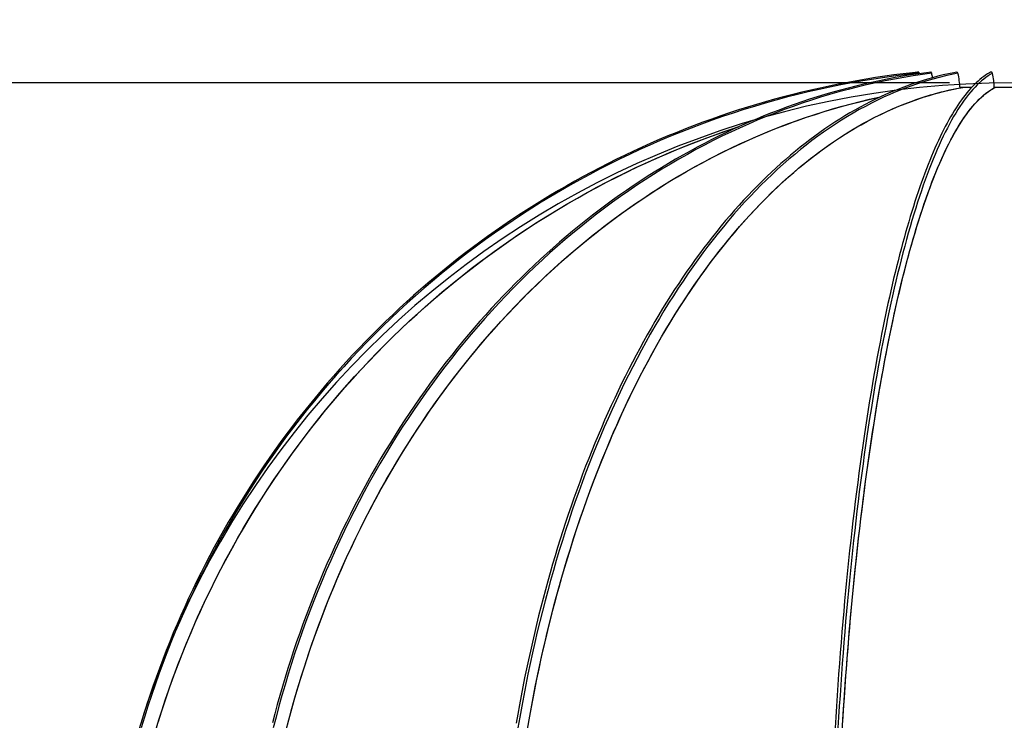
# Model space of a CAD drawing. Units: inches. Extents: x -35942 to 34968, y 0 to 12512.
# Drawn here: x -830 to -705, y 5860 to 5948 of the extents above; entities that cross this region are included whole.
import ezdxf

# ---------------------------------------------------------------- set-up
doc = ezdxf.new("R2010")
doc.units = ezdxf.units.IN
doc.header["$LTSCALE"] = 0.5
doc.header["$MEASUREMENT"] = 0
doc.layers.add('DIM', color=141, linetype='Continuous')
doc.layers.add('DOME_HEMISPHERE', color=6, linetype='Continuous')
doc.layers.add('VIEWPORT', color=1, linetype='Continuous', plot=False)
doc.styles.get("Standard").update_dxf_attribs({"font": 'romans.shx', "width": 0.9, "oblique": 15})
doc.dimstyles.new('Standard-AFI$0', dxfattribs={"dimscale": 0, "dimtxt": 0.0625, "dimasz": 0.0625, "dimexe": 0.0625, "dimexo": 0.0625, "dimgap": 0.03125, "dimtad": 1, "dimdec": 4, "dimzin": 3, "dimdsep": 46, "dimlunit": 4, "dimtxsty": 'Standard', "dimblk": 'ARCHTICK', "dimcen": 0.0625, "dimdle": 0.0625, "dimadec": 0, "dimazin": 0, "dimtfac": 0.5, "dimtdec": 4, "dimtofl": 0, "dimtmove": 0, "dimatfit": 3, "dimldrblk": 'ARCHTICK', "dimfxl": 1, "dimfrac": 2, "dimtolj": 1, "dimtzin": 0, "dimarcsym": 0})

# ---------------------------------------------------------------- blocks, each defined once
blk = doc.blocks.new('_ArchTick')
at = {"color": 0, "linetype": 'ByBlock', "const_width": 0.15}
blk.add_lwpolyline([(-0.5, -0.5), (0.5, 0.5)], dxfattribs=at)
blk = doc.blocks.new('*D490')
at = {"layer": 'DEFPOINTS', "color": 0, "transparency": 16777216}
for p in [(-848, 5940.25), (-704, 5940.25), (-818.75, 5824)]:
    blk.add_point(p, dxfattribs=at)
at = {"layer": 'DIM', "color": 0, "lineweight": -2, "transparency": 16777216}
for p, q in [((-848, 5816), (-848, 5948.25)), ((-712, 5940.25), (-856, 5940.25)), ((-826.75, 5824), (-856, 5824))]:
    blk.add_line(p, q, dxfattribs=at)
at = {"layer": 'DIM', "color": 0, "lineweight": -2, "transparency": 16777216, "xscale": 8, "yscale": 8, "zscale": 8}
for p, rotation in [((-848, 5940.25), 90), ((-848, 5824), 270)]:
    blk.add_blockref('_ArchTick', p, dxfattribs=dict(at, rotation=rotation))
at = {"layer": 'DIM', "color": 0, "transparency": 16777216, "insert": (-858.1, 5882.13), "char_height": 8, "attachment_point": 5, "rotation": 90}
blk.add_mtext('\\A1;9\'-8 1/4"', dxfattribs=at)

msp = doc.modelspace()

# ---------------------------------------------------------------- linework, layer by layer
at = {"layer": 'DOME_HEMISPHERE', "color": 250}
for p, q in [((-715.90081473, 5941.61406745), (-716.03277566, 5941.599645)), ((-715.98507317, 5941.39353495), (-715.99537962, 5941.46579737)), ((-715.920672, 5941.46579737), (-715.99425323, 5941.45793613)), ((-715.91682351, 5941.40389302), (-715.920672, 5941.46579737)), ((-715.84906195, 5941.46579737), (-715.84174982, 5941.41459839))]:
    msp.add_line(p, q, dxfattribs=at)
at = {"layer": 'DOME_HEMISPHERE'}
for p, q in [((-710.67218266, 5939.72499913), (-709.17274568, 5939.72499913)), ((-706.34257166, 5939.72499913), (-704.00000117, 5939.72499913))]:
    msp.add_line(p, q, dxfattribs=at)
at = {"layer": 'DOME_HEMISPHERE', "color": 250, "flags": 128}
for points in [[(-715.99537962, 5941.46579737), (-717.39361541, 5941.30806095), (-718.78985187, 5941.13291247), (-720.18388248, 5940.94038008), (-721.57550075, 5940.73048725), (-722.96450487, 5940.50326684), (-724.35067893, 5940.25875638), (-725.73381645, 5939.99698874), (-727.11370622, 5939.71800615), (-728.4901605, 5939.42184616), (-729.86295403, 5939.1085557), (-731.23189907, 5938.7781817), (-732.59677034, 5938.4307711), (-733.95738012, 5938.06638022), (-735.31352189, 5937.68506067), (-736.66498916, 5937.28686879), (-738.0115848, 5936.87186559), (-739.35310232, 5936.44011207), (-740.68934459, 5935.99167394), (-742.02010511, 5935.52661692), (-743.34519615, 5935.04501139), (-744.66442059, 5934.54692775), (-745.97757192, 5934.03244111), (-747.28445304, 5933.50163124), (-748.58487621, 5932.95457324), (-749.8786443, 5932.39135159), (-751.16556959, 5931.81204607), (-752.44545497, 5931.21675054), (-753.71810331, 5930.6055495), (-754.98332688, 5929.9785321), (-756.24094733, 5929.33579691), (-757.49075818, 5928.6774378), (-758.73259044, 5928.00354862), (-759.96625641, 5927.31424203), (-761.19155894, 5926.60960718), (-762.4083291, 5925.88975672), (-763.61637915, 5925.1547986), (-764.81552135, 5924.40484075), (-766.00559613, 5923.63999583), (-767.18640639, 5922.86037412), (-768.35777376, 5922.06609999), (-769.51954807, 5921.25728608), (-770.6715322, 5920.43405441), (-771.8135572, 5919.59652937), (-772.94546348, 5918.74483297), (-774.0670821, 5917.87909662), (-775.17822532, 5916.99944705), (-776.27875234, 5916.10601801), (-777.36847543, 5915.19894092), (-778.44725379, 5914.27834952), (-779.51490909, 5913.34438463), (-780.57129112, 5912.39718469), (-781.61624972, 5911.43689285), (-782.64960653, 5910.46364756), (-783.67122075, 5909.47759901), (-784.68094221, 5908.47889268), (-785.67861132, 5907.46767876), (-786.6640873, 5906.44410744), (-787.63721995, 5905.40833359), (-788.59786848, 5904.3605074), (-789.54587331, 5903.30078844), (-790.48111243, 5902.22933629), (-791.40343564, 5901.14630816), (-792.31270215, 5900.05186715), (-793.20878993, 5898.94617752), (-794.0915488, 5897.82940354), (-794.96086612, 5896.70171182), (-795.8165917, 5895.56327249), (-796.65860352, 5894.41425334), (-797.48677955, 5893.25482684), (-798.30099777, 5892.08516665), (-799.10113616, 5890.905447), (-799.88707268, 5889.71584506), (-800.65868531, 5888.51653742), (-801.4158708, 5887.3077033), (-802.15849774, 5886.08952428), (-802.88648165, 5884.86218149), (-803.59969112, 5883.62585852), (-804.29801351, 5882.3807401), (-804.98137372, 5881.12701228), (-805.64965912, 5879.86486222), (-806.30275707, 5878.59447868), (-806.9405737, 5877.31605086), (-807.56301515, 5876.02977089), (-808.16998755, 5874.73582974), (-808.76141581, 5873.43442157), (-809.33720607, 5872.12573941), (-809.89724568, 5870.80998095), (-810.44147833, 5869.48734098), (-810.96982892, 5868.15801778), (-811.48218481, 5866.82221081), (-811.97848969, 5865.48011719), (-812.45868724, 5864.13193991), (-812.92268358, 5862.77787843), (-813.37040364, 5861.41813692), (-813.80179108, 5860.05291599), (-814.21678959, 5858.68242217)], [(-716.0471324, 5941.61406745), (-716.66809547, 5941.54619794), (-717.84593488, 5941.40791047), (-719.02231937, 5941.25727498), (-720.19711753, 5941.09431025), (-721.37021203, 5940.91903035), (-722.54147615, 5940.73145876), (-723.71078787, 5940.53160955), (-724.87801578, 5940.31950619), (-726.04304722, 5940.09517214), (-727.20575081, 5939.85862618), (-728.3660045, 5939.60990116), (-729.52369565, 5939.34901585), (-730.67868349, 5939.07600781), (-731.83085535, 5938.79089579), (-732.98009861, 5938.49371267), (-734.12627246, 5938.18449128), (-735.26927365, 5937.86326448), (-736.40897078, 5937.53006982), (-737.54524182, 5937.18493077), (-738.67797412, 5936.82789895), (-739.80704566, 5936.45900252), (-740.93232503, 5936.07828372), (-742.05371837, 5935.68578009), (-743.17108488, 5935.28153388), (-744.28431191, 5934.86559202), (-745.39327745, 5934.43799674), (-746.49787823, 5933.9987903), (-747.59799225, 5933.54801961), (-748.69348807, 5933.08573631), (-749.78427184, 5932.61198264), (-750.87021215, 5932.1268196), (-751.95120574, 5931.63028475), (-753.02712121, 5931.12244379), (-754.09786468, 5930.60333896), (-755.16331413, 5930.07303597), (-756.22334754, 5929.53158174), (-757.27787104, 5928.9790373), (-758.3267626, 5928.41546365), (-759.36990959, 5927.84091711), (-760.40719937, 5927.2554587), (-761.43853807, 5926.65915413), (-762.46379427, 5926.0520597), (-763.48287413, 5925.43424582), (-764.49566499, 5924.80577351), (-765.5020636, 5924.16671316), (-766.50196672, 5923.51713048), (-767.49525231, 5922.85709351), (-768.48182651, 5922.18667267), (-769.46159546, 5921.5059407), (-770.43442774, 5920.81496564), (-771.40024827, 5920.11382494), (-772.35893501, 5919.40258899), (-773.31040348, 5918.68133759), (-774.25453167, 5917.95014113), (-775.19124447, 5917.20908175), (-776.12041987, 5916.45823687), (-777.04198277, 5915.6976863), (-777.95581115, 5914.92750746), (-778.86182052, 5914.14778719), (-779.75992641, 5913.35860292), (-780.6500068, 5912.56003913), (-781.53198658, 5911.75218265), (-782.4057719, 5910.93511796), (-783.27126889, 5910.10893188), (-784.1283743, 5909.27371123), (-784.97701303, 5908.42954285), (-785.81709122, 5907.57651825), (-786.648515, 5906.71472895), (-787.47119989, 5905.84426178), (-788.28506143, 5904.96521295), (-789.09000573, 5904.07767398), (-789.88594832, 5903.18173873), (-790.67281411, 5902.27750106), (-791.45050923, 5901.36505955), (-792.21895859, 5900.44450805), (-792.97807772, 5899.51594395), (-793.72779151, 5898.57946816), (-794.46801549, 5897.63517688), (-795.19867457, 5896.6831722), (-795.91968427, 5895.72355267), (-796.63096949, 5894.75642272), (-797.33246454, 5893.78188209), (-798.02408492, 5892.8000346), (-798.70576494, 5891.81098528), (-799.3774295, 5890.81483796), (-800.03900351, 5889.81169824), (-800.69042126, 5888.80167173), (-801.33161706, 5887.78486635), (-801.9625158, 5886.7613889), (-802.58305177, 5885.73134818), (-803.19317806, 5884.69485289), (-803.7927914, 5883.65201288), (-804.38185425, 5882.60293849), (-804.96031028, 5881.54774084), (-805.52808442, 5880.48653162), (-806.08512033, 5879.4194228), (-806.6313617, 5878.34652776), (-807.16673344, 5877.26796), (-807.69121676, 5876.18383365), (-808.20471782, 5875.09426309), (-808.70719905, 5873.9993639), (-809.19860415, 5872.89925165), (-809.67889556, 5871.79404425), (-810.1479982, 5870.68385612), (-810.60587451, 5869.56880809), (-811.05246817, 5868.44901399), (-811.48776043, 5867.32459583), (-811.9116574, 5866.19567213), (-812.32415908, 5865.0623602), (-812.7251904, 5863.92478327), (-813.11473256, 5862.78305747), (-813.49272926, 5861.63730836), (-813.85916172, 5860.48765444), (-814.21395485, 5859.33421774)], [(-714.36592004, 5941.61366382), (-714.8926843, 5941.54574738), (-715.89152673, 5941.40741767), (-716.88913953, 5941.25673995), (-717.88540535, 5941.09373298), (-718.88023034, 5940.91841084), (-719.87350185, 5940.73079232), (-720.86511664, 5940.53090087), (-721.85496675, 5940.31875057), (-722.84294894, 5940.09436959), (-723.82896464, 5939.85778139), (-724.81290122, 5939.60900943), (-725.79466012, 5939.34808189), (-726.77413808, 5939.07502222), (-727.75122248, 5938.78986327), (-728.72581943, 5938.49263321), (-729.6978257, 5938.1833602), (-730.66712863, 5937.86208647), (-731.63363437, 5937.52883549), (-732.59724906, 5937.18364481), (-733.55785065, 5936.82655667), (-734.5153453, 5936.45760392), (-735.46963913, 5936.0768288), (-736.4206195, 5935.68426885), (-737.36819255, 5935.27996163), (-738.31226442, 5934.86395876), (-739.25272246, 5934.43629778), (-740.18947282, 5933.99702562), (-741.12241223, 5933.54618923), (-742.05145621, 5933.08383553), (-742.97648275, 5932.61001615), (-743.89741675, 5932.12477803), (-744.81414558, 5931.62817278), (-745.72657536, 5931.12025203), (-746.63462161, 5930.60107211), (-747.53817171, 5930.07068464), (-748.43713178, 5929.52915062), (-749.33141734, 5928.9765217), (-750.22092515, 5928.41285888), (-751.10556133, 5927.83822317), (-751.9852414, 5927.25267559), (-752.85986213, 5926.65627715), (-753.72932963, 5926.04908885), (-754.59355943, 5925.43117642), (-755.45245767, 5924.80260555), (-756.30593048, 5924.16344194), (-757.15388399, 5923.51375601), (-757.99624311, 5922.85361345), (-758.83289521, 5922.18308466), (-759.66377457, 5921.50224005), (-760.48878733, 5920.8111547), (-761.30783963, 5920.10989901), (-762.12084698, 5919.39854808), (-762.92772492, 5918.677177), (-763.72837956, 5917.94586086), (-764.52274521, 5917.20467945), (-765.31071861, 5916.45371255), (-766.09222468, 5915.69303526), (-766.86718831, 5914.92272971), (-767.63550626, 5914.14287802), (-768.39712221, 5913.35356469), (-769.15193291, 5912.55486949), (-769.89987264, 5911.74688159), (-770.64086632, 5910.92968079), (-771.37481069, 5910.10335861), (-772.10165883, 5909.26799951), (-772.82131686, 5908.42369502), (-773.5337097, 5907.57053197), (-774.23876225, 5906.70859953), (-774.93639942, 5905.83799156), (-775.62654611, 5904.95880193), (-776.30913663, 5904.07111981), (-776.98409587, 5903.17504024), (-777.65134875, 5902.27065944), (-778.31082955, 5901.35807126), (-778.9624632, 5900.43737427), (-779.60618398, 5899.50866585), (-780.24192618, 5898.57204339), (-780.86961472, 5897.62760545), (-781.48919326, 5896.6754541), (-782.10057735, 5895.71568791), (-782.70372942, 5894.74841129), (-783.298565, 5893.77372399), (-783.88502777, 5892.79173043), (-784.46306142, 5891.80253445), (-785.03259084, 5890.80624046), (-785.5935691, 5889.80295467), (-786.14593051, 5888.79278324), (-786.68961874, 5887.77583267), (-787.22456808, 5886.7522106), (-787.75074098, 5885.72202586), (-788.26806237, 5884.68538728), (-788.77648529, 5883.64240461), (-789.27595344, 5882.59318835), (-789.76642927, 5881.53784961), (-790.24783768, 5880.47650003), (-790.72013175, 5879.40925217), (-791.1832833, 5878.33621897), (-791.63721726, 5877.25751335), (-792.08189607, 5876.17325089), (-792.5172728, 5875.0835454), (-792.94330991, 5873.98851186), (-793.35994168, 5872.88826703), (-793.76714935, 5871.78292822), (-794.16486721, 5870.67260985), (-794.5530671, 5869.55743158), (-794.9316927, 5868.43751193), (-795.30072523, 5867.31296706), (-795.66011777, 5866.18391781), (-796.00982339, 5865.05048269), (-796.34981391, 5863.91278372), (-796.68005181, 5862.77093942), (-797.00049952, 5861.62506829), (-797.3111195, 5860.47529703), (-797.61189299, 5859.32174535)], [(-714.24389947, 5941.46579737), (-715.4292669, 5941.30806095), (-716.61293536, 5941.13291247), (-717.79474059, 5940.94038008), (-718.97449955, 5940.73048725), (-720.15203858, 5940.50326684), (-721.32717935, 5940.25875638), (-722.49974352, 5939.99698874), (-723.6695668, 5939.71800615), (-724.83646148, 5939.42184616), (-726.00026329, 5939.1085557), (-727.16079858, 5938.7781817), (-728.31787961, 5938.4307711), (-729.47134682, 5938.06638022), (-730.62103124, 5937.68506067), (-731.76674516, 5937.28686879), (-732.90833837, 5936.87186559), (-734.04561376, 5936.44011207), (-735.17843054, 5935.99167394), (-736.30660098, 5935.52661692), (-737.42995611, 5935.04501139), (-738.54833636, 5934.54692775), (-739.66157278, 5934.03244111), (-740.76949641, 5933.50163124), (-741.87194767, 5932.95457324), (-742.96874823, 5932.39135159), (-744.05974789, 5931.81204607), (-745.14477771, 5931.21675054), (-746.2236781, 5930.6055495), (-747.29628949, 5929.9785321), (-748.36244293, 5929.33579691), (-749.42198824, 5928.6774378), (-750.47475645, 5928.00354862), (-751.52060677, 5927.31424203), (-752.55937024, 5926.60960718), (-753.59089667, 5925.88975672), (-754.61503588, 5925.1547986), (-755.63161891, 5924.40484075), (-756.64051435, 5923.63999583), (-757.64155323, 5922.86037412), (-758.63459478, 5922.06609999), (-759.61949817, 5921.25728608), (-760.59610385, 5920.43405441), (-761.56427101, 5919.59652937), (-762.52384947, 5918.74483297), (-763.47470782, 5917.87909662), (-764.41669587, 5916.99944705), (-765.34967283, 5916.10601801), (-766.27349789, 5915.19894092), (-767.18803965, 5914.27834952), (-768.0931573, 5913.34438463), (-768.98871943, 5912.39718469), (-769.87458525, 5911.43689285), (-770.75062334, 5910.46364756), (-771.61671169, 5909.47759901), (-772.47270948, 5908.47889268), (-773.31849469, 5907.46767876), (-774.15393592, 5906.44410744), (-774.97892053, 5905.40833359), (-775.79331709, 5904.3605074), (-776.59700359, 5903.30078844), (-777.38985801, 5902.22933629), (-778.17175831, 5901.14630816), (-778.94260124, 5900.05186715), (-779.70226479, 5898.94617752), (-780.4506363, 5897.82940354), (-781.18760315, 5896.70171182), (-781.91305269, 5895.56327249), (-782.62688167, 5894.41425334), (-783.32897745, 5893.25482684), (-784.01923678, 5892.08516665), (-784.69755641, 5890.905447), (-785.36384248, 5889.71584506), (-786.01798233, 5888.51653742), (-786.65989151, 5887.3077033), (-787.28946674, 5886.08952428), (-787.90661417, 5884.86218149), (-788.51123993, 5883.62585852), (-789.10325955, 5882.3807401), (-789.68258853, 5881.12701228), (-790.24912364, 5879.86486222), (-790.80278978, 5878.59447868), (-791.34351185, 5877.31605086), (-791.871196, 5876.02977089), (-792.38576712, 5874.73582974), (-792.88715013, 5873.43442157), (-793.37526993, 5872.12573941), (-793.85006082, 5870.80998095), (-794.31143831, 5869.48734098), (-794.7593461, 5868.15801778), (-795.19370908, 5866.82221081), (-795.61446156, 5865.48011719), (-796.02153781, 5864.13193991), (-796.41489092, 5862.77787843), (-796.79445518, 5861.41813692), (-797.16017426, 5860.05291599), (-797.51198246, 5858.68242217)], [(-711.11791276, 5941.61189446), (-711.47082858, 5941.54379967), (-712.13920315, 5941.40527284), (-712.80674701, 5941.25440269), (-713.47339915, 5941.09119391), (-714.13908917, 5940.91566997), (-714.80374666, 5940.72784024), (-715.46729654, 5940.52772821), (-716.1296778, 5940.31535733), (-716.79081533, 5940.09074638), (-717.45063406, 5939.85391413), (-718.10907296, 5939.60488874), (-718.76605694, 5939.34369837), (-719.42151561, 5939.07036648), (-720.07538326, 5938.78492594), (-720.72758479, 5938.48739551), (-721.3780545, 5938.17781743), (-722.0267173, 5937.85621987), (-722.67351218, 5937.52263567), (-723.31836403, 5937.17710238), (-723.96120247, 5936.81965286), (-724.60196648, 5936.45032464), (-725.24058097, 5936.06915998), (-725.87698024, 5935.67619641), (-726.51108918, 5935.27148088), (-727.14285148, 5934.85504622), (-727.77219205, 5934.42694877), (-728.39904518, 5933.98722136), (-729.02334517, 5933.53592034), (-729.64501692, 5933.07309262), (-730.26400412, 5932.59878514), (-730.88024105, 5932.11304483), (-731.49365263, 5931.6159327), (-732.10418254, 5931.10749101), (-732.71175568, 5930.58778544), (-733.31631574, 5930.05686293), (-733.917797, 5929.5147845), (-734.51613377, 5928.96160177), (-735.11125095, 5928.39738514), (-735.70311099, 5927.82218624), (-736.29162942, 5927.23607077), (-736.87674991, 5926.63909505), (-737.45841615, 5926.03132949), (-738.03656243, 5925.41283978), (-738.61112305, 5924.78368694), (-739.18203229, 5924.14394137), (-739.74924324, 5923.49366877), (-740.31269955, 5922.83293955), (-740.87231677, 5922.16182645), (-741.42805733, 5921.48039987), (-741.97986493, 5920.78873021), (-742.52766447, 5920.0868949), (-743.07139963, 5919.3749667), (-743.61103286, 5918.65302069), (-744.14647969, 5917.92113432), (-744.67771195, 5917.17938737), (-745.20464517, 5916.42785493), (-745.72725119, 5915.66662149), (-746.24545491, 5914.89576682), (-746.7592094, 5914.11537071), (-747.26845835, 5913.3255153), (-747.77314542, 5912.52628976), (-748.27323309, 5911.71777622), (-748.76864624, 5910.90005916), (-749.25934735, 5910.07322775), (-749.74528008, 5909.23736648), (-750.22639751, 5908.3925692), (-750.70264331, 5907.53892039), (-751.17397056, 5906.67651393), (-751.64033232, 5905.80543898), (-752.10167227, 5904.92579175), (-752.55794348, 5904.03766142), (-753.00909902, 5903.14114303), (-753.45510133, 5902.23633279), (-753.89589411, 5901.32332574), (-754.33142102, 5900.40222044), (-754.7616633, 5899.47311191), (-755.18654586, 5898.53609991), (-755.60604054, 5897.59128299), (-756.02010978, 5896.63876204), (-756.42869727, 5895.67863799), (-756.83175608, 5894.71101173), (-757.22925805, 5893.73598651), (-757.62115624, 5892.75366442), (-758.00740373, 5891.76415046), (-758.38797235, 5890.76754907), (-758.76280578, 5889.76396584), (-759.13187586, 5888.75350695), (-759.49513566, 5887.73627918), (-759.85255703, 5886.71239018), (-760.20410241, 5885.68194834), (-760.54972487, 5884.64506284), (-760.88939625, 5883.60184323), (-761.22307901, 5882.55239994), (-761.5507356, 5881.49684384), (-761.87232847, 5880.43528688), (-762.18782946, 5879.36784103), (-762.49721042, 5878.2946195), (-762.8004338, 5877.21573554), (-763.09746205, 5876.13130353), (-763.38826701, 5875.04143847), (-763.67282052, 5873.94625475), (-763.95109443, 5872.84586912), (-764.22305118, 5871.74039655), (-764.48868139, 5870.62995498), (-764.74792874, 5869.5146629), (-765.00079323, 5868.39463648), (-765.24722793, 5867.26999539), (-765.48721407, 5866.14085697), (-765.72073286, 5865.00734207), (-765.94774677, 5863.86957036), (-766.16824641, 5862.72766269), (-766.38220362, 5861.58173759), (-766.58959024, 5860.4319194), (-766.79038749, 5859.27832782)], [(-710.93288023, 5941.46579737), (-711.72491332, 5941.30806095), (-712.51582002, 5941.13291247), (-713.30547362, 5940.94038008), (-714.09376617, 5940.73048725), (-714.88057095, 5940.50326684), (-715.66577532, 5940.25875638), (-716.44925725, 5939.99698874), (-717.23090881, 5939.71800615), (-718.01060327, 5939.42184616), (-718.78823269, 5939.1085557), (-719.56367034, 5938.7781817), (-720.33681298, 5938.4307711), (-721.10753389, 5938.06638022), (-721.87572512, 5937.68506067), (-722.64126935, 5937.28686879), (-723.40405392, 5936.87186559), (-724.16396152, 5936.44011207), (-724.92088419, 5935.99167394), (-725.67469991, 5935.52661692), (-726.42530542, 5935.04501139), (-727.17258809, 5934.54692775), (-727.9164259, 5934.03244111), (-728.65671559, 5933.50163124), (-729.39334452, 5932.95457324), (-730.12620944, 5932.39135159), (-730.85518833, 5931.81204607), (-731.58018731, 5931.21675054), (-732.30108437, 5930.6055495), (-733.01777625, 5929.9785321), (-733.7301597, 5929.33579691), (-734.43812208, 5928.6774378), (-735.14156953, 5928.00354862), (-735.84038002, 5927.31424203), (-736.53445968, 5926.60960718), (-737.22370526, 5925.88975672), (-737.90800413, 5925.1547986), (-738.5872718, 5924.40484075), (-739.26138626, 5923.63999583), (-739.93026301, 5922.86037412), (-740.59379881, 5922.06609999), (-741.25188102, 5921.25728608), (-741.90443455, 5920.43405441), (-742.55133737, 5919.59652937), (-743.19251439, 5918.74483297), (-743.82785297, 5917.87909662), (-744.45726863, 5916.99944705), (-745.08066751, 5916.10601801), (-745.69794636, 5915.19894092), (-746.30902068, 5914.27834952), (-746.91380602, 5913.34438463), (-747.5121991, 5912.39718469), (-748.10411547, 5911.43689285), (-748.68946124, 5910.46364756), (-749.26816133, 5909.47759901), (-749.84012186, 5908.47889268), (-750.40525838, 5907.46767876), (-750.96348638, 5906.44410744), (-751.5147214, 5905.40833359), (-752.05887895, 5904.3605074), (-752.59588395, 5903.30078844), (-753.1256613, 5902.22933629), (-753.64810774, 5901.14630816), (-754.16317635, 5900.05186715), (-754.67076387, 5898.94617752), (-755.1708046, 5897.82940354), (-755.66323284, 5896.70171182), (-756.14796409, 5895.56327249), (-756.62492327, 5894.41425334), (-757.09405407, 5893.25482684), (-757.55527199, 5892.08516665), (-758.00851134, 5890.905447), (-758.45370641, 5889.71584506), (-758.8907915, 5888.51653742), (-759.31970089, 5887.3077033), (-759.74036888, 5886.08952428), (-760.15272977, 5884.86218149), (-760.55672724, 5883.62585852), (-760.95230496, 5882.3807401), (-761.33939724, 5881.12701228), (-761.71794774, 5879.86486222), (-762.08789078, 5878.59447868), (-762.44918879, 5877.31605086), (-762.80177608, 5876.02977089), (-763.1456057, 5874.73582974), (-763.48062135, 5873.43442157), (-763.80677609, 5872.12573941), (-764.1240136, 5870.80998095), (-764.43229633, 5869.48734098), (-764.73157736, 5868.15801778), (-765.02180974, 5866.82221081), (-765.30294654, 5865.48011719), (-765.57495023, 5864.13193991), (-765.83778324, 5862.77787843), (-766.09139866, 5861.41813692), (-766.33575893, 5860.05291599), (-766.5708359, 5858.68242217)], [(-706.56638945, 5941.46579737), (-706.84451786, 5941.30806095), (-707.12224734, 5941.13291247), (-707.39953566, 5940.94038008), (-707.67634526, 5940.73048725), (-707.95263391, 5940.50326684), (-708.22836406, 5940.25875638), (-708.50348408, 5939.99698874), (-708.77796582, 5939.71800615), (-709.05175764, 5939.42184616), (-709.32482201, 5939.1085557), (-709.59712137, 5938.7781817), (-709.86861349, 5938.4307711), (-710.13925612, 5938.06638022), (-710.40900703, 5937.68506067), (-710.67783336, 5937.28686879), (-710.9456835, 5936.87186559), (-711.21252927, 5936.44011207), (-711.47832374, 5935.99167394), (-711.74302938, 5935.52661692), (-712.00660863, 5935.04501139), (-712.26901456, 5934.54692775), (-712.530219, 5934.03244111), (-712.79017504, 5933.50163124), (-713.04884512, 5932.95457324), (-713.30619169, 5932.39135159), (-713.56217722, 5931.81204607), (-713.81675945, 5931.21675054), (-714.06990554, 5930.6055495), (-714.32157324, 5929.9785321), (-714.57172971, 5929.33579691), (-714.82033271, 5928.6774378), (-715.06734938, 5928.00354862), (-715.31274217, 5927.31424203), (-715.55646885, 5926.60960718), (-715.79850125, 5925.88975672), (-716.03879714, 5925.1547986), (-716.27731897, 5924.40484075), (-716.51403858, 5923.63999583), (-716.74891843, 5922.86037412), (-716.98192097, 5922.06609999), (-717.21300864, 5921.25728608), (-717.4421533, 5920.43405441), (-717.6693174, 5919.59652937), (-717.89446808, 5918.74483297), (-718.11756779, 5917.87909662), (-718.33859308, 5916.99944705), (-718.557497, 5916.10601801), (-718.77426079, 5915.19894092), (-718.98884221, 5914.27834952), (-719.20121309, 5913.34438463), (-719.41134058, 5912.39718469), (-719.61919183, 5911.43689285), (-719.82473868, 5910.46364756), (-720.02795298, 5909.47759901), (-720.22879716, 5908.47889268), (-720.42724778, 5907.46767876), (-720.62327197, 5906.44410744), (-720.81683688, 5905.40833359), (-721.00792374, 5904.3605074), (-721.196495, 5903.30078844), (-721.3825225, 5902.22933629), (-721.56598748, 5901.14630816), (-721.74685237, 5900.05186715), (-721.92509373, 5898.94617752), (-722.10068338, 5897.82940354), (-722.27360256, 5896.70171182), (-722.44381371, 5895.56327249), (-722.61130276, 5894.41425334), (-722.77603686, 5893.25482684), (-722.93799723, 5892.08516665), (-723.09715101, 5890.905447), (-723.25348414, 5889.71584506), (-723.40696845, 5888.51653742), (-723.55758047, 5887.3077033), (-723.70530143, 5886.08952428), (-723.85010317, 5884.86218149), (-723.99197161, 5883.62585852), (-724.1308739, 5882.3807401), (-724.26680065, 5881.12701228), (-724.39973309, 5879.86486222), (-724.52964305, 5878.59447868), (-724.65651177, 5877.31605086), (-724.78032986, 5876.02977089), (-724.90105978, 5874.73582974), (-725.01870151, 5873.43442157), (-725.13323629, 5872.12573941), (-725.24463597, 5870.80998095), (-725.35289114, 5869.48734098), (-725.45798305, 5868.15801778), (-725.55989291, 5866.82221081), (-725.65862073, 5865.48011719), (-725.75413835, 5864.13193991), (-725.84642699, 5862.77787843), (-725.93548665, 5861.41813692), (-726.02129857, 5860.05291599), (-726.10384396, 5858.68242217)], [(-706.83412225, 5941.59291953), (-706.96098158, 5941.52321026), (-707.20016047, 5941.38206927), (-707.43890289, 5941.22846763), (-707.67727453, 5941.06234902), (-707.91522848, 5940.88374159), (-708.15271779, 5940.6926782), (-708.38969084, 5940.48919169), (-708.62611008, 5940.27331963), (-708.86192858, 5940.04510424), (-709.09711818, 5939.80459246), (-709.33164604, 5939.55182652), (-709.56547928, 5939.28685337), (-709.79859445, 5939.00971993), (-710.03096809, 5938.72046375), (-710.26257672, 5938.41913646), (-710.49340157, 5938.10578499), (-710.72341918, 5937.78045157), (-710.95261547, 5937.44318315), (-711.18097166, 5937.09401726), (-711.40847367, 5936.73299615), (-711.63510743, 5936.36016675), (-711.86084946, 5935.975576), (-712.08568569, 5935.57925673), (-712.30960203, 5935.17126059), (-712.53258442, 5934.75162981), (-712.75460937, 5934.32041133), (-712.97566751, 5933.87764738), (-713.19573068, 5933.42338959), (-713.41479417, 5932.95768019), (-713.63282984, 5932.48057552), (-713.84982829, 5931.9921178), (-714.06576607, 5931.49236336), (-714.28062438, 5930.98135913), (-714.49438447, 5930.45916143), (-714.70703226, 5929.92582188), (-714.91854896, 5929.38139212), (-715.12891112, 5928.82593784), (-715.33809995, 5928.25951068), (-715.5460967, 5927.68216695), (-715.75288727, 5927.09397236), (-715.9584482, 5926.49498322), (-716.16276072, 5925.88526056), (-716.36580136, 5925.26487007), (-716.56756074, 5924.63387278), (-716.76801069, 5923.99233907), (-716.96713244, 5923.34033465), (-717.16491192, 5922.67792289), (-717.36132565, 5922.00517653), (-717.55635956, 5921.32216362), (-717.74998548, 5920.62895456), (-717.94218934, 5919.92562445), (-718.13295705, 5919.21224367), (-718.32226047, 5918.48888968), (-718.5100855, 5917.75563522), (-718.69641337, 5917.01255772), (-718.88122062, 5916.25973698), (-719.06449787, 5915.49724808), (-719.24621694, 5914.72517316), (-719.42636377, 5913.943592), (-719.60491957, 5913.15258909), (-719.78187027, 5912.35224185), (-719.95718771, 5911.54263947), (-720.1308672, 5910.72386643), (-720.21015546, 5910.34226998)], [(-715.99537962, 5941.46579737), (-716.00154189, 5941.503001), (-716.00883055, 5941.53689586), (-716.01692646, 5941.56598949), (-716.02547761, 5941.58900534), (-716.03411325, 5941.60493902), (-716.04244382, 5941.61308186), (-716.04712771, 5941.61407214)], [(-715.920672, 5941.46579737), (-715.9221363, 5941.503001), (-715.92179369, 5941.53689586), (-715.91965825, 5941.56598949), (-715.91581915, 5941.58900534), (-715.91045473, 5941.60493902), (-715.90379027, 5941.61308186), (-715.89612615, 5941.61308186), (-715.88779558, 5941.60493902), (-715.87915994, 5941.58900534), (-715.87060879, 5941.56598949), (-715.86251288, 5941.53689586), (-715.85522422, 5941.503001), (-715.84906195, 5941.46579737)], [(-714.24389947, 5941.46579737), (-714.25381637, 5941.503001), (-714.26762869, 5941.53689586), (-714.28472631, 5941.56598949), (-714.30436768, 5941.58900534), (-714.32568456, 5941.60493902), (-714.34774297, 5941.61308186), (-714.36594351, 5941.61365913)], [(-720.21192952, 5910.33312747), (-720.38796034, 5909.47759901), (-720.58880452, 5908.47889268), (-720.78725514, 5907.46767876), (-720.98327463, 5906.44410744), (-721.17684424, 5905.40833359), (-721.3679264, 5904.3605074), (-721.55649767, 5903.30078844), (-721.74252986, 5902.22933629), (-721.92599014, 5901.14630816), (-722.10685504, 5900.05186715), (-722.2850964, 5898.94617752), (-722.46069074, 5897.82940354), (-722.63360522, 5896.70171182), (-722.80382107, 5895.56327249), (-722.97131012, 5894.41425334), (-723.13604422, 5893.25482684), (-723.29799989, 5892.08516665), (-723.45715838, 5890.905447), (-723.6134915, 5889.71584506), (-723.76697581, 5888.51653742), (-723.91758314, 5887.3077033), (-724.06530879, 5886.08952428), (-724.21010584, 5884.86218149), (-724.35197428, 5883.62585852), (-724.49088595, 5882.3807401), (-724.6268127, 5881.12701228), (-724.75973576, 5879.86486222), (-724.88964572, 5878.59447868), (-725.01651444, 5877.31605086), (-725.14033253, 5876.02977089), (-725.26107183, 5874.73582974), (-725.37870418, 5873.43442157), (-725.49323896, 5872.12573941), (-725.60463863, 5870.80998095), (-725.71289381, 5869.48734098), (-725.81798572, 5868.15801778), (-725.91990497, 5866.82221081), (-726.0186234, 5865.48011719), (-726.11414102, 5864.13193991), (-726.20643904, 5862.77787843), (-726.29548932, 5861.41813692), (-726.38130124, 5860.05291599), (-726.46384663, 5858.68242217)]]:
    msp.add_lwpolyline(points, dxfattribs=at)
at = {"layer": 'DOME_HEMISPHERE', "flags": 128}
for points in [[(-765.40704347, 5858.26747529), (-765.16364063, 5859.67961727), (-764.91022233, 5861.08603345), (-764.64681674, 5862.4864962), (-764.37347077, 5863.88077439), (-764.09023138, 5865.26864038), (-763.79714548, 5866.64986773), (-763.49426002, 5868.02422764), (-763.18162193, 5869.39149601), (-762.85929691, 5870.7514499), (-762.52731311, 5872.10386521), (-762.18574565, 5873.44852018), (-761.83464144, 5874.78519482), (-761.47406619, 5876.1136703), (-761.10406684, 5877.43372897), (-760.72470908, 5878.74515377), (-760.33605864, 5880.04773085), (-759.93817182, 5881.3412458), (-759.53112373, 5882.62548735), (-759.11497067, 5883.90024465), (-758.68978774, 5885.16530895), (-758.25564065, 5886.42047291), (-757.81260449, 5887.66553093), (-757.36075435, 5888.90027869), (-756.90015593, 5890.1245141), (-756.43089373, 5891.33803651), (-755.95303343, 5892.54064704), (-755.46665953, 5893.73214858), (-754.97184712, 5894.91234636), (-754.46869005, 5896.08104678), (-753.95726342, 5897.23805741), (-753.43764233, 5898.38318936), (-752.90993003, 5899.51625488), (-752.37419222, 5900.6370686), (-751.83053215, 5901.7454463), (-751.27903431, 5902.8412073), (-750.71979256, 5903.9241709), (-750.15289137, 5904.99415875), (-749.57842462, 5906.05099838), (-748.99649556, 5907.09451614), (-748.40718866, 5908.12453837), (-747.81059779, 5909.14089847), (-747.20683559, 5910.14342982), (-746.59599593, 5911.13196582), (-745.97817266, 5912.10634923), (-745.35346905, 5913.06641579), (-744.72198835, 5914.01200828), (-744.0838338, 5914.94297651), (-743.43910866, 5915.85916326), (-742.78792557, 5916.76041834), (-742.13038778, 5917.64659627), (-741.46659854, 5918.51755154), (-740.7966705, 5919.37314101), (-740.12070689, 5920.21322624), (-739.43882975, 5921.03766643), (-738.75114234, 5921.84632546), (-738.05776667, 5922.63907662), (-737.358806, 5923.41578381), (-736.65437296, 5924.17632499), (-735.94459897, 5924.92057112), (-735.2295779, 5925.64840484), (-734.50945054, 5926.35969945), (-733.78432014, 5927.054347), (-733.05430874, 5927.73223016), (-732.31953834, 5928.39323628), (-731.58012161, 5929.03725743), (-730.83618993, 5929.66419034), (-730.08785596, 5930.27392709), (-729.33525111, 5930.86637379), (-728.5784974, 5931.44143189), (-727.81770747, 5931.99900753), (-727.05302212, 5932.53900684), (-726.28455398, 5933.06134534), (-725.51243447, 5933.56592917), (-724.73679501, 5934.05268322), (-723.95774822, 5934.52152773), (-723.1754396, 5934.97238289), (-722.3899818, 5935.40517362), (-721.6015156, 5935.81983422), (-720.81016303, 5936.21629428), (-720.01605551, 5936.59448341), (-719.21932445, 5936.95434997), (-718.42009656, 5937.29582357), (-717.61850796, 5937.61885728), (-716.81469004, 5937.92339477), (-716.00876954, 5938.20938912), (-715.20088255, 5938.4767887), (-714.3911558, 5938.72555127), (-713.57973008, 5938.95563458), (-712.76673681, 5939.16700579), (-711.95230269, 5939.35962736), (-711.13656385, 5939.53346641), (-710.31966107, 5939.68849481), (-710.1112701, 5939.72499913)], [(-725.56329085, 5858.26747529), (-725.47781685, 5859.67961727), (-725.38882289, 5861.08603345), (-725.29632774, 5862.4864962), (-725.2003408, 5863.88077439), (-725.10088083, 5865.26864038), (-724.9979666, 5866.64986773), (-724.89160751, 5868.02422764), (-724.78182233, 5869.39149601), (-724.66863921, 5870.7514499), (-724.55205815, 5872.10386521), (-724.43211671, 5873.44852018), (-724.30882427, 5874.78519482), (-724.18220899, 5876.1136703), (-724.05228025, 5877.43372897), (-723.91906621, 5878.74515377), (-723.78259504, 5880.04773085), (-723.64287612, 5881.3412458), (-723.49993762, 5882.62548735), (-723.35380298, 5883.90024465), (-723.20450039, 5885.16530895), (-723.0520486, 5886.42047291), (-722.89647579, 5887.66553093), (-722.73780541, 5888.90027869), (-722.57606562, 5890.1245141), (-722.4112799, 5891.33803651), (-722.2434764, 5892.54064704), (-722.07268797, 5893.73214858), (-721.89893339, 5894.91234636), (-721.72224551, 5896.08104678), (-721.54265719, 5897.23805741), (-721.36019188, 5898.38318936), (-721.17488245, 5899.51625488), (-720.98675705, 5900.6370686), (-720.79584853, 5901.7454463), (-720.60218976, 5902.8412073), (-720.40580888, 5903.9241709), (-720.20673875, 5904.99415875), (-720.00501692, 5906.05099838), (-719.80066686, 5907.09451614), (-719.59373079, 5908.12453837), (-719.38423689, 5909.14089847), (-719.1722227, 5910.14342982), (-718.95772577, 5911.13196582), (-718.74077425, 5912.10634923), (-718.52140569, 5913.06641579), (-718.29965764, 5914.01200828), (-718.07557233, 5914.94297651), (-717.84917324, 5915.85916326), (-717.62050729, 5916.76041834), (-717.38961204, 5917.64659627), (-717.15652033, 5918.51755154), (-716.92126972, 5919.37314101), (-716.68390713, 5920.21322624), (-716.44446072, 5921.03766643), (-716.20297743, 5921.84632546), (-715.9594948, 5922.63907662), (-715.71405508, 5923.41578381), (-715.46669111, 5924.17632499), (-715.21744983, 5924.92057112), (-714.96636878, 5925.64840484), (-714.7134949, 5926.35969945), (-714.45886105, 5927.054347), (-714.20251414, 5927.73223016), (-713.94449643, 5928.39323628), (-713.68485015, 5929.03725743), (-713.42361754, 5929.66419034), (-713.16083615, 5930.27392709), (-712.8965576, 5930.86637379), (-712.63081944, 5931.44143189), (-712.36366861, 5931.99900753), (-712.09514264, 5932.53900684), (-711.82529317, 5933.06134534), (-711.55416244, 5933.56592917), (-711.28179268, 5934.05268322), (-711.00823083, 5934.52152773), (-710.73351912, 5934.97238289), (-710.45770449, 5935.40517362), (-710.18082919, 5935.81983422), (-709.90294482, 5936.21629428), (-709.62408895, 5936.59448341), (-709.34431789, 5936.95434997), (-709.06366449, 5937.29582357), (-708.78218508, 5937.61885728), (-708.49992188, 5937.92339477), (-708.21691715, 5938.20938912), (-707.9332272, 5938.4767887), (-707.64888958, 5938.72555127), (-707.36395591, 5938.95563458), (-707.07846844, 5939.16700579), (-706.79247878, 5939.35962736), (-706.50602918, 5939.53346641), (-706.21917127, 5939.68849481), (-706.14599366, 5939.72499913)], [(-710.6668417, 5939.62493373), (-710.1125936, 5939.72476916), (-710.1112701, 5939.72499913)], [(-706.34108389, 5939.62493373), (-706.1464583, 5939.72476916), (-706.14599366, 5939.72499913)], [(-795.90214079, 5858.26747529), (-795.53786724, 5859.67961727), (-795.15858458, 5861.08603345), (-794.76436791, 5862.4864962), (-794.35528293, 5863.88077439), (-793.93138596, 5865.26864038), (-793.49275209, 5866.64986773), (-793.03945642, 5868.02422764), (-792.57156465, 5869.39149601), (-792.08916127, 5870.7514499), (-791.59232135, 5872.10386521), (-791.08112939, 5873.44852018), (-790.55566047, 5874.78519482), (-790.01601786, 5876.1136703), (-789.46227663, 5877.43372897), (-788.89453065, 5878.74515377), (-788.31286441, 5880.04773085), (-787.71739054, 5881.3412458), (-787.10819353, 5882.62548735), (-786.485386, 5883.90024465), (-785.84905245, 5885.16530895), (-785.1993055, 5886.42047291), (-784.5362578, 5887.66553093), (-783.8600126, 5888.90027869), (-783.17068253, 5890.1245141), (-782.46837086, 5891.33803651), (-781.75320899, 5892.54064704), (-781.02530017, 5893.73214858), (-780.28476643, 5894.91234636), (-779.53173918, 5896.08104678), (-778.76633107, 5897.23805741), (-777.9886641, 5898.38318936), (-777.19887909, 5899.51625488), (-776.39709806, 5900.6370686), (-775.58345242, 5901.7454463), (-774.75808297, 5902.8412073), (-773.92111173, 5903.9241709), (-773.07267951, 5904.99415875), (-772.21293648, 5906.05099838), (-771.34201406, 5907.09451614), (-770.46005305, 5908.12453837), (-769.56719424, 5909.14089847), (-768.6636066, 5910.14342982), (-767.74941215, 5911.13196582), (-766.82477046, 5912.10634923), (-765.88983171, 5913.06641579), (-764.94475548, 5914.01200828), (-763.98969195, 5914.94297651), (-763.0248007, 5915.85916326), (-762.05023191, 5916.76041834), (-761.06615453, 5917.64659627), (-760.07272814, 5918.51755154), (-759.07010292, 5919.37314101), (-758.05845722, 5920.21322624), (-757.03795999, 5921.03766643), (-756.00876143, 5921.84632546), (-754.97104926, 5922.63907662), (-753.92497366, 5923.41578381), (-752.87072237, 5924.17632499), (-751.80846435, 5924.92057112), (-750.73837794, 5925.64840484), (-749.66062271, 5926.35969945), (-748.57538639, 5927.054347), (-747.48284734, 5927.73223016), (-746.38318388, 5928.39323628), (-745.27656498, 5929.03725743), (-744.16319715, 5929.66419034), (-743.04323996, 5930.27392709), (-741.91688113, 5930.86637379), (-740.78431778, 5931.44143189), (-739.64571888, 5931.99900753), (-738.50128154, 5932.53900684), (-737.3511935, 5933.06134534), (-736.19563309, 5933.56592917), (-735.03479743, 5934.05268322), (-733.86888365, 5934.52152773), (-732.69807008, 5934.97238289), (-731.52255384, 5935.40517362), (-730.34253206, 5935.81983422), (-729.15818308, 5936.21629428), (-727.96972278, 5936.59448341), (-726.77732951, 5936.95434997), (-725.5812004, 5937.29582357), (-724.38154194, 5937.61885728), (-723.17853717, 5937.92339477), (-721.97239259, 5938.20938912), (-720.76330534, 5938.4767887), (-720.75067572, 5938.47947795)], [(-795.58613292, 5859.4961124), (-795.22618657, 5860.83979821), (-794.85261094, 5862.17809614), (-794.46546235, 5863.51079967), (-794.06479711, 5864.83771405), (-793.65068093, 5866.15863863), (-793.22317014, 5867.47337747), (-792.78233043, 5868.78173462), (-792.32822752, 5870.08351297), (-791.8609271, 5871.37852009), (-791.38050428, 5872.66656004), (-790.88702475, 5873.94744274), (-790.380573, 5875.22097576), (-789.86120535, 5876.48696844), (-789.32902505, 5877.74523246), (-788.78408841, 5878.99557922), (-788.22647992, 5880.23782244), (-787.65630282, 5881.47177616), (-787.07361345, 5882.69725631), (-786.47852443, 5883.91407971), (-785.87111086, 5885.12206463), (-785.2514666, 5886.32103054), (-784.61968553, 5887.51079821), (-783.97585211, 5888.69119018), (-783.32007899, 5889.86202956), (-782.65246004, 5891.0231427), (-781.97307973, 5892.1743542), (-781.28206008, 5893.31549393), (-780.57949497, 5894.44639057), (-779.86548765, 5895.56687459), (-779.14014136, 5896.67677995), (-778.40357814, 5897.77594005), (-777.65590123, 5898.86419063), (-776.89721389, 5899.94136976), (-776.12763814, 5901.00731552), (-775.34728662, 5902.06186953), (-774.55628135, 5903.10487337), (-773.7547256, 5904.13617335), (-772.94276015, 5905.15561224), (-772.12048827, 5906.16303869), (-771.28804135, 5907.15830484), (-770.44555082, 5908.14125818), (-769.59311992, 5909.11175556), (-768.73089884, 5910.06964913), (-767.8590096, 5911.01479576), (-766.97757424, 5911.94705699), (-766.08673354, 5912.86628968), (-765.18660954, 5913.77236006), (-764.27735242, 5914.66513204), (-763.35909359, 5915.54447186), (-762.43196446, 5916.41024575), (-761.49610583, 5917.262327), (-760.5516585, 5918.10058889), (-759.59876327, 5918.9249047), (-758.63756093, 5919.73515241), (-757.66819229, 5920.53120998), (-756.69080752, 5921.31295775), (-755.70555683, 5922.08028073), (-754.71258099, 5922.83306393), (-753.71202082, 5923.57119236), (-752.70404526, 5924.29455808), (-751.68878574, 5925.0030555), (-750.66640181, 5925.69657666), (-749.63705306, 5926.37501362), (-748.60088029, 5927.03827252), (-747.55805244, 5927.6862501), (-746.50871032, 5928.31884781), (-745.45302289, 5928.93597177), (-744.39114033, 5929.53753282), (-743.32322221, 5930.12344179), (-742.24942811, 5930.69360949), (-741.1699176, 5931.24794677), (-740.08485962, 5931.78637852), (-738.99441377, 5932.30881558), (-737.8987396, 5932.81518754), (-736.79799669, 5933.30541463), (-735.69235399, 5933.77942643), (-734.58198047, 5934.23714786), (-733.4670357, 5934.67851322), (-732.34768863, 5935.10345679), (-731.22410822, 5935.51191287), (-730.09646344, 5935.90382514), (-728.96491384, 5936.2791326), (-727.82963778, 5936.63777421), (-726.69080422, 5936.97970306), (-725.54857272, 5937.30486752), (-724.40313102, 5937.61321596), (-723.254634, 5937.90470614), (-722.10326468, 5938.17929112), (-720.94919204, 5938.43692868), (-720.75067572, 5938.47947795)], [(-765.19589285, 5859.4961124), (-764.95539045, 5860.83979821), (-764.70577371, 5862.17809614), (-764.44708955, 5863.51079967), (-764.17937552, 5864.83771405), (-763.90266917, 5866.15863863), (-763.61701743, 5867.47337747), (-763.32245785, 5868.78173462), (-763.01903735, 5870.08351297), (-762.70679349, 5871.37852009), (-762.38579198, 5872.66656004), (-762.05606096, 5873.94744274), (-761.71765676, 5875.22097576), (-761.37062632, 5876.48696844), (-761.01502594, 5877.74523246), (-760.65091196, 5878.99557922), (-760.27834069, 5880.23782244), (-759.89734968, 5881.47177616), (-759.50801402, 5882.69725631), (-759.11039003, 5883.91407971), (-758.70452464, 5885.12206463), (-758.29049294, 5886.32103054), (-757.86835125, 5887.51079821), (-757.4381559, 5888.69119018), (-756.99998198, 5889.86202956), (-756.55389519, 5891.0231427), (-756.09995184, 5892.1743542), (-755.63822704, 5893.31549393), (-755.16878649, 5894.44639057), (-754.6916959, 5895.56687459), (-754.20703974, 5896.67677995), (-753.71488372, 5897.77594005), (-753.21529354, 5898.86419063), (-752.70836308, 5899.94136976), (-752.19414864, 5901.00731552), (-751.67273472, 5902.06186953), (-751.1441964, 5903.10487337), (-750.60861816, 5904.13617335), (-750.06607509, 5905.15561224), (-749.51665168, 5906.16303869), (-748.9604324, 5907.15830484), (-748.39749234, 5908.14125818), (-747.82792538, 5909.11175556), (-747.25180659, 5910.06964913), (-746.66922047, 5911.01479576), (-746.08027026, 5911.94705699), (-745.48503105, 5912.86628968), (-744.88358734, 5913.77236006), (-744.27604235, 5914.66513204), (-743.66248059, 5915.54447186), (-743.04298652, 5916.41024575), (-742.41767278, 5917.262327), (-741.78660509, 5918.10058889), (-741.14990545, 5918.9249047), (-740.50764898, 5919.73515241), (-739.85993892, 5920.53120998), (-739.20686913, 5921.31295775), (-738.54855225, 5922.08028073), (-737.88506338, 5922.83306393), (-737.21651516, 5923.57119236), (-736.54300145, 5924.29455808), (-735.8646255, 5925.0030555), (-735.18149056, 5925.69657666), (-734.49369989, 5926.37501362), (-733.80135675, 5927.03827252), (-733.10455498, 5927.6862501), (-732.40340724, 5928.31884781), (-731.69802616, 5928.93597177), (-730.98849623, 5929.53753282), (-730.27493946, 5930.12344179), (-729.55744972, 5930.69360949), (-728.83614904, 5931.24794677), (-728.11113128, 5931.78637852), (-727.38251847, 5932.30881558), (-726.65041386, 5932.81518754), (-725.9149207, 5933.30541463), (-725.17615164, 5933.77942643), (-724.43422869, 5934.23714786), (-723.68924103, 5934.67851322), (-722.94132007, 5935.10345679), (-722.19056437, 5935.51191287), (-721.43709595, 5935.90382514), (-720.68102277, 5936.2791326), (-719.92245276, 5936.63777421), (-719.16150795, 5936.97970306), (-718.39829628, 5937.30486752), (-717.6329351, 5937.61321596), (-716.86553703, 5937.90470614), (-716.09621472, 5938.17929112), (-715.32509018, 5938.43692868), (-714.55226669, 5938.67758126), (-713.77787094, 5938.90121601), (-713.00201558, 5939.10780008), (-712.22481325, 5939.29730061), (-711.44638598, 5939.46968475), (-710.6668417, 5939.62493373)], [(-725.48913704, 5859.4961124), (-725.40468617, 5860.83979821), (-725.31703449, 5862.17809614), (-725.22619138, 5863.51079967), (-725.132185, 5864.83771405), (-725.03502473, 5866.15863863), (-724.93471059, 5867.47337747), (-724.8312801, 5868.78173462), (-724.72473328, 5870.08351297), (-724.61508889, 5871.37852009), (-724.50236571, 5872.66656004), (-724.38657313, 5873.94744274), (-724.26774869, 5875.22097576), (-724.14588301, 5876.48696844), (-724.02101362, 5877.74523246), (-723.89315931, 5878.99557922), (-723.76232008, 5880.23782244), (-723.62853816, 5881.47177616), (-723.49182294, 5882.69725631), (-723.35219319, 5883.91407971), (-723.20967707, 5885.12206463), (-723.06428398, 5886.32103054), (-722.91604676, 5887.51079821), (-722.76498419, 5888.69119018), (-722.61111972, 5889.86202956), (-722.45447215, 5891.0231427), (-722.29506961, 5892.1743542), (-722.1329309, 5893.31549393), (-721.96808886, 5894.44639057), (-721.80055757, 5895.56687459), (-721.63036988, 5896.67677995), (-721.45754457, 5897.77594005), (-721.28211449, 5898.86419063), (-721.10410311, 5899.94136976), (-720.92353388, 5901.00731552), (-720.74043968, 5902.06186953), (-720.55483926, 5903.10487337), (-720.36677018, 5904.13617335), (-720.1762559, 5905.15561224), (-719.98332459, 5906.16303869), (-719.78800439, 5907.15830484), (-719.59032817, 5908.14125818), (-719.39031938, 5909.11175556), (-719.18801559, 5910.06964913), (-718.98344024, 5911.01479576), (-718.77662621, 5911.94705699), (-718.56760163, 5912.86628968), (-718.35640877, 5913.77236006), (-718.14306638, 5914.66513204), (-717.92761201, 5915.54447186), (-717.71007383, 5916.41024575), (-717.49048938, 5917.262327), (-717.26889152, 5918.10058889), (-717.04531309, 5918.9249047), (-716.81978225, 5919.73515241), (-716.59233656, 5920.53120998), (-716.36300886, 5921.31295775), (-716.13183671, 5922.08028073), (-715.89885294, 5922.83306393), (-715.66408574, 5923.57119236), (-715.42758201, 5924.29455808), (-715.18936994, 5925.0030555), (-714.94948236, 5925.69657666), (-714.70796622, 5926.37501362), (-714.46484498, 5927.03827252), (-714.22016087, 5927.6862501), (-713.97395145, 5928.31884781), (-713.72624956, 5928.93597177), (-713.47709745, 5929.53753282), (-713.22652797, 5930.12344179), (-712.97458336, 5930.69360949), (-712.72129648, 5931.24794677), (-712.46670486, 5931.78637852), (-712.21085075, 5932.30881558), (-711.953767, 5932.81518754), (-711.69549585, 5933.30541463), (-711.43607484, 5933.77942643), (-711.17554623, 5934.23714786), (-710.91394285, 5934.67851322), (-710.65130695, 5935.10345679), (-710.38767608, 5935.51191287), (-710.12309247, 5935.90382514), (-709.85759367, 5936.2791326), (-709.59122192, 5936.63777421), (-709.32401476, 5936.97970306), (-709.05600975, 5937.30486752), (-708.78724912, 5937.61321596), (-708.51777512, 5937.90470614), (-708.24762528, 5938.17929112), (-707.97684185, 5938.43692868), (-707.70546237, 5938.67758126), (-707.43353378, 5938.90121601), (-707.16108892, 5939.10780008), (-706.88817005, 5939.29730061), (-706.61482409, 5939.46968475), (-706.34108389, 5939.62493373)], [(-812.40597232, 5858.26747529), (-811.97627446, 5859.67961727), (-811.52889232, 5861.08603345), (-811.06388223, 5862.4864962), (-810.58131927, 5863.88077439), (-810.08129731, 5865.26864038), (-809.56389145, 5866.64986773), (-809.02919555, 5868.02422764), (-808.4772847, 5869.39149601), (-807.90825276, 5870.7514499), (-807.32219361, 5872.10386521), (-806.71920111, 5873.44852018), (-806.09936913, 5874.78519482), (-805.46281029, 5876.1136703), (-804.80961848, 5877.43372897), (-804.1399251, 5878.74515377), (-803.45380523, 5880.04773085), (-802.75139031, 5881.3412458), (-802.03280234, 5882.62548735), (-801.29814459, 5883.90024465), (-800.54753907, 5885.16530895), (-799.78111721, 5886.42047291), (-798.99899163, 5887.66553093), (-798.20131253, 5888.90027869), (-797.38818315, 5890.1245141), (-796.55975368, 5891.33803651), (-795.71615553, 5892.54064704), (-794.8575295, 5893.73214858), (-793.98401639, 5894.91234636), (-793.095757, 5896.08104678), (-792.19289212, 5897.23805741), (-791.27558133, 5898.38318936), (-790.34396543, 5899.51625488), (-789.39820398, 5900.6370686), (-788.43844717, 5901.7454463), (-787.46484519, 5902.8412073), (-786.47757639, 5903.9241709), (-785.47678155, 5904.99415875), (-784.46264841, 5906.05099838), (-783.43531777, 5907.09451614), (-782.39497736, 5908.12453837), (-781.34178675, 5909.14089847), (-780.27592429, 5910.14342982), (-779.19755894, 5911.13196582), (-778.10686903, 5912.10634923), (-777.0040423, 5913.06641579), (-775.88924772, 5914.01200828), (-774.762673, 5914.94297651), (-773.62449649, 5915.85916326), (-772.47492471, 5916.76041834), (-771.31411721, 5917.64659627), (-770.14228989, 5918.51755154), (-768.9596211, 5919.37314101), (-767.76629857, 5920.21322624), (-766.56253818, 5921.03766643), (-765.34851828, 5921.84632546), (-764.12444538, 5922.63907662), (-762.89052598, 5923.41578381), (-761.64694782, 5924.17632499), (-760.39393616, 5924.92057112), (-759.13166935, 5925.64840484), (-757.86037268, 5926.35969945), (-756.58025264, 5927.054347), (-755.29151574, 5927.73223016), (-753.99436849, 5928.39323628), (-752.68903615, 5929.03725743), (-751.37571586, 5929.66419034), (-750.05464227, 5930.27392709), (-748.72601249, 5930.86637379), (-747.39006121, 5931.44143189), (-746.04699491, 5931.99900753), (-744.69703888, 5932.53900684), (-743.340409, 5933.06134534), (-741.97733995, 5933.56592917), (-740.60804761, 5934.05268322), (-739.23274787, 5934.52152773), (-738.67251114, 5934.70681369)], [(-812.03321332, 5859.4961124), (-811.60862175, 5860.83979821), (-811.16796039, 5862.17809614), (-810.71128556, 5863.51079967), (-810.23867235, 5864.83771405), (-809.75019586, 5866.15863863), (-809.2459124, 5867.47337747), (-808.72589708, 5868.78173462), (-808.19024375, 5870.08351297), (-807.6390275, 5871.37852009), (-807.07234221, 5872.66656004), (-806.49024418, 5873.94744274), (-805.8928273, 5875.22097576), (-805.28020419, 5876.48696844), (-804.65244995, 5877.74523246), (-804.00963967, 5878.99557922), (-803.35190476, 5880.23782244), (-802.67933909, 5881.47177616), (-801.99200836, 5882.69725631), (-801.29005338, 5883.91407971), (-800.57355861, 5885.12206463), (-799.84263671, 5886.32103054), (-799.09740031, 5887.51079821), (-798.33795265, 5888.69119018), (-797.56441578, 5889.86202956), (-796.77690231, 5891.0231427), (-795.9755249, 5892.1743542), (-795.16040557, 5893.31549393), (-794.33167573, 5894.44639057), (-793.48943864, 5895.56687459), (-792.63384447, 5896.67677995), (-791.76500586, 5897.77594005), (-790.88305424, 5898.86419063), (-789.988121, 5899.94136976), (-789.08034696, 5901.00731552), (-788.15986351, 5902.06186953), (-787.22680208, 5903.10487337), (-786.28131284, 5904.13617335), (-785.32352721, 5905.15561224), (-784.35359538, 5906.16303869), (-783.37165813, 5907.15830484), (-782.37786567, 5908.14125818), (-781.37235877, 5909.11175556), (-780.35529703, 5910.06964913), (-779.32683062, 5911.01479576), (-778.28710972, 5911.94705699), (-777.23629391, 5912.86628968), (-776.17453338, 5913.77236006), (-775.10198769, 5914.66513204), (-774.0188258, 5915.54447186), (-772.9251979, 5916.41024575), (-771.82128234, 5917.262327), (-770.70722929, 5918.10058889), (-769.58320771, 5918.9249047), (-768.44939596, 5919.73515241), (-767.30595359, 5920.53120998), (-766.15304958, 5921.31295775), (-764.99086226, 5922.08028073), (-763.81956059, 5922.83306393), (-762.6393323, 5923.57119236), (-761.45033697, 5924.29455808), (-760.25276232, 5925.0030555), (-759.04677732, 5925.69657666), (-757.83257908, 5926.37501362), (-756.61032717, 5927.03827252), (-755.38021872, 5927.6862501), (-754.14244144, 5928.31884781), (-752.8971737, 5928.93597177), (-751.64459382, 5929.53753282), (-750.38489893, 5930.12344179), (-749.11827676, 5930.69360949), (-747.84491505, 5931.24794677), (-746.56500151, 5931.78637852), (-745.27872389, 5932.30881558), (-743.98628869, 5932.81518754), (-742.68787425, 5933.30541463), (-741.38367769, 5933.77942643), (-740.07390551, 5934.23714786), (-738.75873606, 5934.67851322), (-738.67251114, 5934.70681369)]]:
    msp.add_lwpolyline(points, dxfattribs=at)
at = {"layer": 'DOME_HEMISPHERE', "color": 250}
for centre, radius, start, end in [((-730.09516694, 5938.23810478), 16.17654721, 9.5245937014, 11.5094259057), ((-711.10104937, 5941.44302421), 0.16970409, 7.7119790449, 95.7299292551), ((-721.5597155, 5938.99036942), 10.91134141, 3.3339973241, 13.11271395), ((-706.74866287, 5941.42740912), 0.186272, 11.8931418558, 117.3251835973), ((-715.51569595, 5939.43626125), 9.17655184, 1.1781003277, 12.7774940903)]:
    msp.add_arc(centre, radius, start, end, dxfattribs=at)
at = {"layer": 'VIEWPORT'}
msp.add_arc((-703.99999587, 5824.75000008), 115.5, 0, 180, dxfattribs=at)

# ---------------------------------------------------------------- dimensions: what is measured, and where the dimension line sits
at = {"layer": 'DIM'}
dim = msp.add_linear_dim(base=(-848, 5940.25000008), p1=(-818.74999035, 5824), p2=(-703.99999587, 5940.25000008), angle=90, dimstyle='Standard-AFI$0', override={"dimscale": 128, "dimdec": 3}, dxfattribs=at)
dim.commit()
dim.dimension.update_dxf_attribs({"geometry": '*D490', "text_midpoint": (-858.0952381, 5882.12500004)})

doc.saveas('drawing.dxf')
